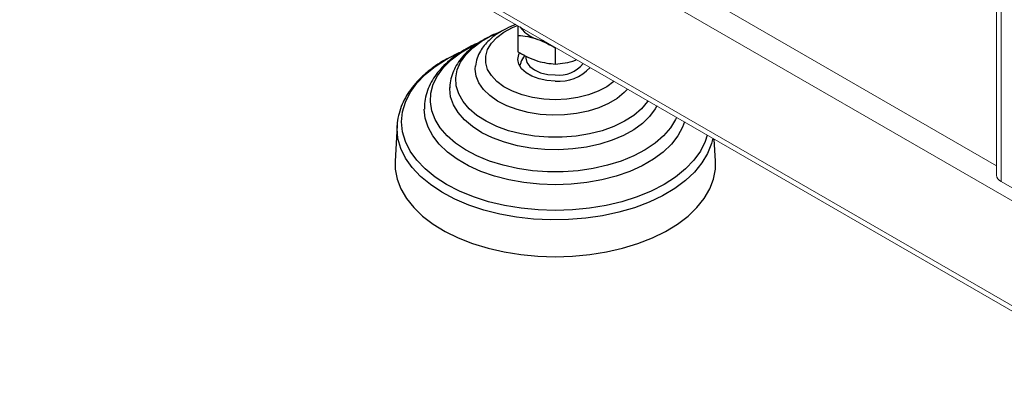
# Model space of a CAD drawing. Units: millimetres. Extents: x 0 to 420, y 0 to 297.
# Drawn here: x 156 to 162, y 20 to 23 of the extents above; entities that cross this region are included whole.
import ezdxf

# ---------------------------------------------------------------- set-up
doc = ezdxf.new("R2010")
doc.units = ezdxf.units.MM
doc.layers.add('SLD-0', color=7, linetype='Continuous')

msp = doc.modelspace()

# ---------------------------------------------------------------- linework, layer by layer
at = {"layer": 'SLD-0', "color": 251, "linetype": 'Continuous', "lineweight": 18, "true_color": 0x6a6a6a}
for p, q in [((161.9391, 21.9405), (156.3691, 25.156)), ((163.6084, 20.8136), (156.2277, 25.0744)), ((163.018, 20.5012), (155.8661, 24.6299)), ((161.9684, 23.3356), (161.9684, 21.842))]:
    msp.add_line(p, q, dxfattribs=at)
at = {"layer": 'SLD-0', "color": 7, "linetype": 'Continuous', "lineweight": 18}
for p, q in [((155.8461, 24.6076), (162.9887, 20.4842)), ((161.9391, 23.3526), (161.9391, 21.8828)), ((161.9684, 21.842), (162.5341, 21.5154))]:
    msp.add_line(p, q, dxfattribs=at)
at = {"layer": 'SLD-0', "color": 7, "linetype": 'Continuous', "lineweight": 25}
for p, q in [((158.8667, 22.774), (158.9196, 22.8021)), ((158.9196, 22.8021), (158.9512, 22.815)), ((158.7883, 22.7047), (158.8225, 22.7412)), ((158.8225, 22.7412), (158.8667, 22.774)), ((158.9537, 22.7537), (158.9537, 22.652)), ((158.7531, 22.6245), (158.7649, 22.6654)), ((158.7649, 22.6654), (158.7883, 22.7047)), ((159.1871, 22.676), (159.1871, 22.5742)), ((158.5185, 22.6116), (158.5865, 22.6464)), ((158.7531, 22.583), (158.7531, 22.6245)), ((158.9537, 22.6037), (158.9596, 22.6337)), ((158.9596, 22.5737), (158.9537, 22.6037)), ((158.9596, 22.6337), (158.9647, 22.6445)), ((159.0037, 22.6247), (159.0037, 22.6127)), ((159.0037, 22.6127), (159.01, 22.5853)), ((158.6874, 22.544), (158.6885, 22.5632)), ((158.6933, 22.5), (158.6874, 22.544)), ((158.7649, 22.542), (158.7531, 22.583)), ((158.7883, 22.5027), (158.7649, 22.542)), ((158.9769, 22.5453), (158.9596, 22.5737)), ((159.0047, 22.5197), (158.9769, 22.5453)), ((159.01, 22.5853), (159.0283, 22.5598)), ((159.0283, 22.5598), (159.0574, 22.5379)), ((158.7107, 22.457), (158.6933, 22.5)), ((158.8225, 22.4662), (158.7883, 22.5027)), ((159.0416, 22.4984), (159.0047, 22.5197)), ((159.0858, 22.4824), (159.0416, 22.4984)), ((159.0574, 22.5379), (159.0954, 22.521)), ((159.1352, 22.4724), (159.0858, 22.4824)), ((159.0954, 22.521), (159.1396, 22.5105)), ((159.1396, 22.5105), (159.1871, 22.5069)), ((158.5282, 22.4204), (158.5283, 22.4285)), ((158.5341, 22.3697), (158.5282, 22.4204)), ((158.7393, 22.416), (158.7107, 22.457)), ((158.8667, 22.4334), (158.8225, 22.4662)), ((158.9196, 22.4053), (158.8667, 22.4334)), ((159.1871, 22.469), (159.1352, 22.4724)), ((159.5075, 22.4334), (159.4546, 22.4053)), ((159.5517, 22.4662), (159.5075, 22.4334)), ((159.5532, 22.4675), (159.5517, 22.4662)), ((159.6374, 22.4189), (159.6166, 22.3966)), ((158.5516, 22.3199), (158.5341, 22.3697)), ((158.7784, 22.378), (158.7393, 22.416)), ((158.827, 22.344), (158.7784, 22.378)), ((158.9798, 22.3826), (158.9196, 22.4053)), ((159.0457, 22.3659), (158.9798, 22.3826)), ((159.1154, 22.3557), (159.0457, 22.3659)), ((159.1871, 22.3523), (159.1154, 22.3557)), ((159.2588, 22.3557), (159.1871, 22.3523)), ((159.3285, 22.3659), (159.2588, 22.3557)), ((159.3943, 22.3826), (159.3285, 22.3659)), ((159.4546, 22.4053), (159.3943, 22.3826)), ((159.5726, 22.3605), (159.5195, 22.3287)), ((159.6166, 22.3966), (159.5726, 22.3605)), ((158.3753, 22.2373), (158.3693, 22.2942)), ((158.5805, 22.2719), (158.5516, 22.3199)), ((158.8842, 22.3146), (158.827, 22.344)), ((158.9484, 22.2906), (158.8842, 22.3146)), ((159.4587, 22.3019), (159.3915, 22.2808)), ((159.5195, 22.3287), (159.4587, 22.3019)), ((159.8095, 22.2957), (159.7752, 22.2489)), ((159.8195, 22.3138), (159.8095, 22.2957)), ((158.3931, 22.1813), (158.3753, 22.2373)), ((158.6202, 22.2266), (158.5805, 22.2719)), ((159.0182, 22.2725), (158.9484, 22.2906)), ((159.0919, 22.2608), (159.0182, 22.2725)), ((159.1679, 22.2558), (159.0919, 22.2608)), ((159.2444, 22.2574), (159.1679, 22.2558)), ((159.3195, 22.2659), (159.2444, 22.2574)), ((159.3915, 22.2808), (159.3195, 22.2659)), ((159.7752, 22.2489), (159.7303, 22.2052)), ((158.2001, 22.1915), (158.1876, 21.9693)), ((158.1998, 22.1843), (158.2001, 22.1915)), ((158.4225, 22.1268), (158.3931, 22.1813)), ((158.67, 22.1847), (158.6202, 22.2266)), ((158.729, 22.147), (158.67, 22.1847)), ((159.7303, 22.2052), (159.6758, 22.1653)), ((159.9811, 22.1813), (159.9517, 22.1268)), ((159.9928, 22.2137), (159.9811, 22.1813)), ((158.463, 22.0749), (158.4225, 22.1268)), ((158.7962, 22.1142), (158.729, 22.147)), ((158.8704, 22.0869), (158.7962, 22.1142)), ((159.6125, 22.13), (159.5416, 22.0998)), ((159.6758, 22.1653), (159.6125, 22.13)), ((159.9517, 22.1268), (159.9112, 22.0749)), ((158.5141, 22.0261), (158.463, 22.0749)), ((158.9503, 22.0655), (158.8704, 22.0869)), ((159.0343, 22.0504), (158.9503, 22.0655)), ((159.1211, 22.042), (159.0343, 22.0504)), ((159.3823, 22.0571), (159.2967, 22.0454)), ((159.4644, 22.0754), (159.3823, 22.0571)), ((159.5416, 22.0998), (159.4644, 22.0754)), ((159.9112, 22.0749), (159.8601, 22.0261)), ((160.1866, 21.9693), (160.1788, 22.1063)), ((158.575, 21.9812), (158.5141, 22.0261)), ((159.2091, 22.0403), (159.1211, 22.042)), ((159.2967, 22.0454), (159.2091, 22.0403)), ((159.8601, 22.0261), (159.7992, 21.9812)), ((158.1876, 21.9693), (158.1885, 21.9192)), ((158.6448, 21.9409), (158.575, 21.9812)), ((158.7226, 21.9057), (158.6448, 21.9409)), ((159.7293, 21.9409), (159.6516, 21.9057)), ((159.7992, 21.9812), (159.7293, 21.9409)), ((160.1856, 21.9192), (160.1866, 21.9693)), ((158.1885, 21.9192), (158.2003, 21.8571)), ((158.8071, 21.8762), (158.7226, 21.9057)), ((158.8971, 21.8528), (158.8071, 21.8762)), ((159.5671, 21.8762), (159.4771, 21.8528)), ((159.6516, 21.9057), (159.5671, 21.8762)), ((160.1739, 21.8571), (160.1856, 21.9192)), ((158.2003, 21.8571), (158.2235, 21.796)), ((158.9914, 21.8359), (158.8971, 21.8528)), ((159.0885, 21.8256), (158.9914, 21.8359)), ((159.1871, 21.8222), (159.0885, 21.8256)), ((159.2856, 21.8256), (159.1871, 21.8222)), ((159.3828, 21.8359), (159.2856, 21.8256)), ((159.4771, 21.8528), (159.3828, 21.8359)), ((160.1506, 21.796), (160.1739, 21.8571)), ((158.2235, 21.796), (158.2581, 21.7368)), ((160.1161, 21.7368), (160.1506, 21.796)), ((158.2581, 21.7368), (158.3036, 21.6801)), ((158.3036, 21.6801), (158.3594, 21.6265)), ((160.0148, 21.6265), (160.0706, 21.6801)), ((160.0706, 21.6801), (160.1161, 21.7368)), ((158.3594, 21.6265), (158.4249, 21.5768)), ((159.9492, 21.5768), (160.0148, 21.6265)), ((158.4249, 21.5768), (158.4994, 21.5314)), ((159.8748, 21.5314), (159.9492, 21.5768)), ((158.4994, 21.5314), (158.5819, 21.4909)), ((159.7923, 21.4909), (159.8748, 21.5314)), ((158.5819, 21.4909), (158.6715, 21.4558)), ((158.6715, 21.4558), (158.7672, 21.4266)), ((159.607, 21.4266), (159.7026, 21.4558)), ((159.7026, 21.4558), (159.7923, 21.4909)), ((158.7672, 21.4266), (158.8678, 21.4034)), ((158.8678, 21.4034), (158.9721, 21.3867)), ((158.9721, 21.3867), (159.079, 21.3766)), ((159.079, 21.3766), (159.1871, 21.3732)), ((159.1871, 21.3732), (159.2952, 21.3766)), ((159.2952, 21.3766), (159.4021, 21.3867)), ((159.4021, 21.3867), (159.5064, 21.4034)), ((159.5064, 21.4034), (159.607, 21.4266))]:
    msp.add_line(p, q, dxfattribs=at)
at = {"layer": 'SLD-0', "color": 251, "linetype": 'Continuous', "lineweight": 25, "true_color": 0x6a6a6a}
for p, q in [((158.7256, 22.7157), (158.7879, 22.7504)), ((158.7879, 22.7504), (158.8213, 22.7655)), ((158.5949, 22.6454), (158.6618, 22.6852)), ((158.6289, 22.633), (158.6722, 22.6763)), ((158.6618, 22.6852), (158.7082, 22.7078)), ((158.6722, 22.6763), (158.7256, 22.7157)), ((158.4375, 22.5601), (158.5092, 22.6063)), ((158.4891, 22.5531), (158.5371, 22.6011)), ((158.5092, 22.6063), (158.5185, 22.6116)), ((158.5371, 22.6011), (158.5949, 22.6454)), ((158.5965, 22.5866), (158.6289, 22.633)), ((158.3753, 22.5094), (158.4375, 22.5601)), ((158.4517, 22.5021), (158.4891, 22.5531)), ((158.5755, 22.5381), (158.5965, 22.5866)), ((158.3233, 22.4551), (158.3753, 22.5094)), ((158.4254, 22.4488), (158.4517, 22.5021)), ((158.5664, 22.4883), (158.5755, 22.5381)), ((158.5695, 22.4383), (158.5664, 22.4883)), ((158.2822, 22.3978), (158.3233, 22.4551)), ((158.4107, 22.394), (158.4254, 22.4488)), ((158.5845, 22.3891), (158.5695, 22.4383)), ((158.2524, 22.3381), (158.2822, 22.3978)), ((158.4077, 22.3386), (158.4107, 22.394)), ((158.6113, 22.3415), (158.5845, 22.3891)), ((158.2344, 22.277), (158.2524, 22.3381)), ((158.4166, 22.2835), (158.4077, 22.3386)), ((158.6493, 22.2965), (158.6113, 22.3415)), ((158.6977, 22.2551), (158.6493, 22.2965)), ((159.7249, 22.2965), (159.6764, 22.2551)), ((159.7629, 22.3415), (159.7249, 22.2965)), ((159.7653, 22.3451), (159.7629, 22.3415)), ((158.2284, 22.215), (158.2344, 22.277)), ((158.4371, 22.2293), (158.4166, 22.2835)), ((158.7557, 22.2179), (158.6977, 22.2551)), ((159.6764, 22.2551), (159.6185, 22.2179)), ((159.9431, 22.2424), (159.9371, 22.2293)), ((158.1996, 22.173), (158.1998, 22.1843)), ((158.2056, 22.1103), (158.1996, 22.173)), ((158.2344, 22.153), (158.2284, 22.215)), ((158.469, 22.177), (158.4371, 22.2293)), ((158.5118, 22.1274), (158.469, 22.177)), ((158.8221, 22.1858), (158.7557, 22.2179)), ((158.8955, 22.1593), (158.8221, 22.1858)), ((159.5521, 22.1858), (159.4786, 22.1593)), ((159.6185, 22.2179), (159.5521, 22.1858)), ((159.9052, 22.177), (159.8624, 22.1274)), ((159.9371, 22.2293), (159.9052, 22.177)), ((158.2235, 22.0483), (158.2056, 22.1103)), ((158.2524, 22.0918), (158.2344, 22.153)), ((158.5648, 22.0812), (158.5118, 22.1274)), ((158.9747, 22.1389), (158.8955, 22.1593)), ((159.058, 22.1251), (158.9747, 22.1389)), ((159.1438, 22.1182), (159.058, 22.1251)), ((159.2304, 22.1182), (159.1438, 22.1182)), ((159.3162, 22.1251), (159.2304, 22.1182)), ((159.3995, 22.1389), (159.3162, 22.1251)), ((159.4786, 22.1593), (159.3995, 22.1389)), ((159.8624, 22.1274), (159.8093, 22.0812)), ((160.1349, 22.1317), (160.1217, 22.0918)), ((160.1689, 22.1121), (160.1611, 22.0792)), ((158.2531, 21.9879), (158.2235, 22.0483)), ((158.2822, 22.0322), (158.2524, 22.0918)), ((158.6273, 22.0391), (158.5648, 22.0812)), ((159.8093, 22.0812), (159.7469, 22.0391)), ((160.1217, 22.0918), (160.092, 22.0322)), ((160.1611, 22.0792), (160.1373, 22.0179)), ((158.2941, 21.9297), (158.2531, 21.9879)), ((158.3233, 21.9749), (158.2822, 22.0322)), ((158.6982, 22.0018), (158.6273, 22.0391)), ((158.7766, 21.9698), (158.6982, 22.0018)), ((159.6759, 22.0018), (159.5976, 21.9698)), ((159.7469, 22.0391), (159.6759, 22.0018)), ((160.092, 22.0322), (160.0508, 21.9749)), ((160.1373, 22.0179), (160.102, 21.9585)), ((158.3458, 21.8745), (158.2941, 21.9297)), ((158.3753, 21.9205), (158.3233, 21.9749)), ((158.8612, 21.9436), (158.7766, 21.9698)), ((158.9507, 21.9235), (158.8612, 21.9436)), ((159.513, 21.9436), (159.4235, 21.9235)), ((159.5976, 21.9698), (159.513, 21.9436)), ((160.0508, 21.9749), (159.9988, 21.9205)), ((160.102, 21.9585), (160.0555, 21.9017)), ((158.4078, 21.8229), (158.3458, 21.8745)), ((158.4375, 21.8699), (158.3753, 21.9205)), ((158.5092, 21.8237), (158.4375, 21.8699)), ((159.0438, 21.91), (158.9507, 21.9235)), ((159.1391, 21.9032), (159.0438, 21.91)), ((159.2351, 21.9032), (159.1391, 21.9032)), ((159.3304, 21.91), (159.2351, 21.9032)), ((159.4235, 21.9235), (159.3304, 21.91)), ((159.9366, 21.8699), (159.865, 21.8237)), ((159.9988, 21.9205), (159.9366, 21.8699)), ((160.0555, 21.9017), (159.9986, 21.8482)), ((158.4793, 21.7755), (158.4078, 21.8229)), ((158.5893, 21.7823), (158.5092, 21.8237)), ((159.865, 21.8237), (159.7848, 21.7823)), ((159.9986, 21.8482), (159.9317, 21.7986)), ((158.5593, 21.733), (158.4793, 21.7755)), ((158.677, 21.7464), (158.5893, 21.7823)), ((158.7711, 21.7164), (158.677, 21.7464)), ((159.6971, 21.7464), (159.603, 21.7164)), ((159.7848, 21.7823), (159.6971, 21.7464)), ((159.8559, 21.7536), (159.7719, 21.7137)), ((159.9317, 21.7986), (159.8559, 21.7536)), ((158.647, 21.6958), (158.5593, 21.733)), ((158.7412, 21.6644), (158.647, 21.6958)), ((158.8704, 21.6926), (158.7711, 21.7164)), ((158.9738, 21.6754), (158.8704, 21.6926)), ((159.5037, 21.6926), (159.4004, 21.6754)), ((159.603, 21.7164), (159.5037, 21.6926)), ((159.7719, 21.7137), (159.6808, 21.6793)), ((158.8408, 21.6391), (158.7412, 21.6644)), ((158.9447, 21.6204), (158.8408, 21.6391)), ((159.0514, 21.6084), (158.9447, 21.6204)), ((159.0797, 21.665), (158.9738, 21.6754)), ((159.1871, 21.6616), (159.0797, 21.665)), ((159.2944, 21.665), (159.1871, 21.6616)), ((159.4004, 21.6754), (159.2944, 21.665)), ((159.4819, 21.6289), (159.3764, 21.6135)), ((159.5837, 21.651), (159.4819, 21.6289)), ((159.6808, 21.6793), (159.5837, 21.651)), ((159.1599, 21.6032), (159.0514, 21.6084)), ((159.2686, 21.6049), (159.1599, 21.6032)), ((159.3764, 21.6135), (159.2686, 21.6049))]:
    msp.add_line(p, q, dxfattribs=at)
at = {"layer": 'SLD-0', "color": 7, "linetype": 'Continuous', "lineweight": 25}
for centre, radius, start, end in [((159.1401, 22.9372), 0.2178, 216.81775, 263.18763), ((159.2077, 22.7027), 0.197, 263.98597, 320.95267), ((159.2111, 22.7271), 0.2592, 264.68741, 318.03589)]:
    msp.add_arc(centre, radius, start, end, dxfattribs=at)
at = {"layer": 'SLD-0', "color": 7, "linetype": 'Continuous', "lineweight": 18}
msp.add_arc((161.9891, 21.8878), 0.0503, 185.6948, 245.62534, dxfattribs=at)
at = {"layer": 'SLD-0', "color": 7, "linetype": 'Continuous', "lineweight": 25}
for points, knots in [([(158.9409, 22.821), (158.9407, 22.8209), (158.9186, 22.8146), (158.8812, 22.7967), (158.824, 22.7654), (158.766, 22.7198), (158.7232, 22.6661), (158.6971, 22.611), (158.6914, 22.5792), (158.6884, 22.5625)], [0, 0, 0, 0, 0.0014284, 0.1553398, 0.2947332, 0.4776742, 0.7121825, 0.8495094, 1, 1, 1, 1]), ([(158.9537, 22.8136), (158.9537, 22.8108), (158.9537, 22.7934), (158.9537, 22.7719), (158.9537, 22.7537)], [0, 0, 0, 0, 0.159724, 1, 1, 1, 1]), ([(158.8442, 22.7752), (158.8442, 22.7752), (158.8247, 22.7687), (158.7884, 22.7522), (158.736, 22.7253), (158.6879, 22.694), (158.6444, 22.6589), (158.6065, 22.62), (158.575, 22.5774), (158.5504, 22.5315), (158.5349, 22.4824), (158.5276, 22.4471), (158.5285, 22.4287), (158.5286, 22.4275)], [0, 0, 0, 0, 0.000224, 0.105409, 0.212611, 0.321384, 0.431349, 0.542113, 0.653375, 0.765024, 0.877451, 0.991813, 1, 1, 1, 1]), ([(158.9537, 22.7537), (158.974, 22.7519), (159.0149, 22.7481), (159.0943, 22.7271), (159.1512, 22.6958), (159.1871, 22.676)], [0, 0, 0, 0, 0.264874, 0.535491, 1, 1, 1, 1]), ([(158.6997, 22.7041), (158.6913, 22.7005), (158.662, 22.6877), (158.6159, 22.6619), (158.5621, 22.6267), (158.5136, 22.5876), (158.4708, 22.5448), (158.4345, 22.4985), (158.4052, 22.449), (158.384, 22.3964), (158.3712, 22.3443), (158.3704, 22.3098), (158.3701, 22.294)], [0, 0, 0, 0, 0.042289, 0.147398, 0.253692, 0.360913, 0.468813, 0.577212, 0.686033, 0.795467, 0.906179, 1, 1, 1, 1]), ([(158.5099, 22.6072), (158.5013, 22.6026), (158.4713, 22.5862), (158.4252, 22.5545), (158.3719, 22.5123), (158.3248, 22.4665), (158.2842, 22.4175), (158.2507, 22.3654), (158.2246, 22.3105), (158.2077, 22.253), (158.1996, 22.21), (158.2004, 22.1864), (158.2005, 22.1829)], [0, 0, 0, 0, 0.045638, 0.159321, 0.273807, 0.38898, 0.504808, 0.621341, 0.738788, 0.857639, 0.978785, 1, 1, 1, 1]), ([(158.9537, 22.652), (158.974, 22.6404), (159.0149, 22.6169), (159.0943, 22.5849), (159.1512, 22.5784), (159.1871, 22.5742)], [0, 0, 0, 0, 0.264874, 0.535491, 1, 1, 1, 1]), ([(158.9963, 22.6288), (158.9957, 22.628), (158.9854, 22.6158), (158.9745, 22.5946), (158.9682, 22.5732), (158.9662, 22.5663)], [0, 0, 0, 0, 0.0423043, 0.6869125, 1, 1, 1, 1]), ([(158.9963, 22.6288), (158.9957, 22.628), (158.9854, 22.6158), (158.9745, 22.5946), (158.9682, 22.5732), (158.9662, 22.5663)], [0, 0, 0, 0, 0.0423043, 0.6869125, 1, 1, 1, 1]), ([(159.1871, 22.5742), (159.2073, 22.5764), (159.2482, 22.5807), (159.2935, 22.5896), (159.3169, 22.6013), (159.3193, 22.6025)], [0, 0, 0, 0, 0.467352, 0.94484, 1, 1, 1, 1])]:
    msp.add_open_spline(points, degree=3, knots=knots, dxfattribs=at)

doc.saveas('drawing.dxf')
